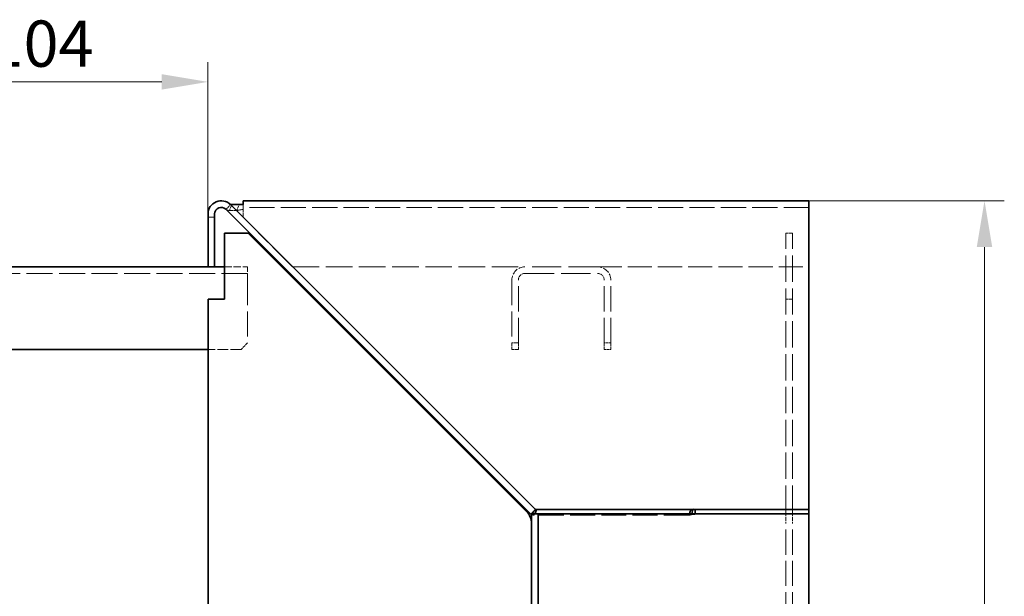
# Model space of a CAD drawing. Units: millimetres. Extents: x 192 to 1519, y 349 to 1530.
# Drawn here: x 1221 to 1519, y 1355 to 1529 of the extents above; entities that cross this region are included whole.
import ezdxf

# ---------------------------------------------------------------- set-up
doc = ezdxf.new("R2010")
doc.units = ezdxf.units.MM
doc.header["$LTSCALE"] = 4
doc.linetypes.add('DASHED_SPACE', pattern=[0.2067, 0.1654, -0.0413])
doc.layers.add('Dimension (ISO)', color=5, linetype='Continuous', lineweight=9, true_color=0x0000ff)
doc.layers.add('Hidden (ISO)', color=142, linetype='DASHED_SPACE', lineweight=9, true_color=0x0080c0)
doc.layers.add('Visible (ISO)', color=7, linetype='Continuous', lineweight=35)
doc.styles.add('Note Text (ISO)', font='tahoma.ttf')
doc.dimstyles.new('Default (ISO)', dxfattribs={"dimscale": 4, "dimtxt": 3.5, "dimasz": 3.5, "dimexe": 1.5, "dimexo": 0, "dimgap": 1, "dimtad": 1, "dimrnd": 1e-08, "dimtxsty": 'Note Text (ISO)', "dimcen": 0.09, "dimdle": 10, "dimclrd": 256, "dimclre": 256, "dimclrt": 256, "dimazin": 2, "dimtfac": 1.001486, "dimtmove": 0, "dimatfit": 3, "dimfxl": 1, "dimtolj": 1, "dimlwd": -1, "dimlwe": -1, "dimarcsym": 0})

# ---------------------------------------------------------------- blocks, each defined once
blk = doc.blocks.new('*D35')
at = {"layer": 'Defpoints', "color": 0, "transparency": 16777216}
for p in [(1459.7, 1474.56), (1459.7, 1174.79), (1512.89, 1174.79)]:
    blk.add_point(p, dxfattribs=at)
at = {"layer": 'Dimension (ISO)', "transparency": 16777216}
for p, q in [((1459.7, 1474.56), (1518.89, 1474.56)), ((1512.89, 1460.56), (1512.89, 1188.79)), ((1459.7, 1174.79), (1518.89, 1174.79))]:
    blk.add_line(p, q, dxfattribs=at)
for points in [[(1510.55, 1460.56), (1515.22, 1460.56), (1512.89, 1474.56)], [(1510.55, 1188.79), (1515.22, 1188.79), (1512.89, 1174.79)]]:
    blk.add_solid(points, dxfattribs=at)
at = {"layer": 'Dimension (ISO)', "transparency": 16777216, "insert": (1501.59, 1324.67), "char_height": 14, "attachment_point": 5, "rotation": 90, "style": 'Note Text (ISO)'}
blk.add_mtext('\\A1;300', dxfattribs=at)
blk = doc.blocks.new('*D80')
at = {"layer": 'Defpoints', "color": 0, "transparency": 16777216}
for p in [(1277.7, 1510.56), (1173.7, 1470.56), (1277.7, 1470.56)]:
    blk.add_point(p, dxfattribs=at)
at = {"layer": 'Dimension (ISO)', "transparency": 16777216}
for p, q in [((1173.7, 1470.56), (1173.7, 1516.56)), ((1277.7, 1470.56), (1277.7, 1516.56)), ((1187.7, 1510.56), (1263.7, 1510.56))]:
    blk.add_line(p, q, dxfattribs=at)
for points in [[(1187.7, 1512.89), (1187.7, 1508.22), (1173.7, 1510.56)], [(1263.7, 1512.89), (1263.7, 1508.22), (1277.7, 1510.56)]]:
    blk.add_solid(points, dxfattribs=at)
at = {"layer": 'Dimension (ISO)', "transparency": 16777216, "insert": (1211.24, 1529.13), "char_height": 14, "attachment_point": 1, "style": 'Note Text (ISO)'}
blk.add_mtext('\\A1;104', dxfattribs=at)

msp = doc.modelspace()

# ---------------------------------------------------------------- linework, layer by layer
at = {"layer": 'Hidden (ISO)', "ltscale": 0.952248}
for p, q in [((1283.116, 1471.971), (1284.53, 1473.385)), ((1284.221, 1471.647), (1284.92, 1473.385)), ((1286.439, 1471.647), (1287.139, 1473.385)), ((1288.319, 1471.971), (1288.319, 1473.385)), ((1277.701, 1469.557), (1279.701, 1469.557)), ((1452.701, 1464.789), (1454.701, 1464.789)), ((1452.701, 1444.789), (1454.701, 1444.789)), ((1371.702, 1431.557), (1369.702, 1431.557)), ((1399.702, 1431.557), (1397.702, 1431.557)), ((1369.702, 1429.557), (1371.702, 1429.557)), ((1397.702, 1429.557), (1399.702, 1429.557)), ((1377.71, 1379.789), (1375.718, 1379.752)), ((1377.725, 1379.789), (1375.748, 1379.733)), ((1377.747, 1379.789), (1375.793, 1379.718)), ((1377.776, 1379.789), (1375.851, 1379.707)), ((1377.812, 1379.789), (1375.923, 1379.7)), ((1377.855, 1379.789), (1376.009, 1379.698)), ((1377.904, 1379.789), (1376.108, 1379.7)), ((1377.961, 1379.789), (1376.22, 1379.707)), ((1378.024, 1379.789), (1376.345, 1379.718)), ((1378.093, 1379.789), (1376.483, 1379.733)), ((1378.17, 1379.789), (1376.634, 1379.752)), ((1378.253, 1379.789), (1376.797, 1379.776)), ((1425.14, 1379.789), (1423.726, 1379.789)), ((1425.186, 1379.789), (1423.815, 1379.776)), ((1425.28, 1379.789), (1423.999, 1379.752)), ((1425.377, 1379.789), (1424.192, 1379.733)), ((1425.478, 1379.789), (1424.393, 1379.718)), ((1425.582, 1379.789), (1424.6, 1379.707)), ((1425.689, 1379.789), (1424.815, 1379.7)), ((1425.799, 1379.789), (1425.035, 1379.698)), ((1425.912, 1379.789), (1425.261, 1379.7)), ((1426.028, 1379.789), (1425.491, 1379.707)), ((1426.146, 1379.789), (1425.727, 1379.718)), ((1426.267, 1379.789), (1425.966, 1379.733)), ((1426.39, 1379.789), (1426.209, 1379.752))]:
    msp.add_line(p, q, dxfattribs=at)
at = {"layer": 'Hidden (ISO)', "ltscale": 1.494008}
msp.add_line((1284.221, 1471.647), (1286.439, 1471.647), dxfattribs=at)
at = {"layer": 'Hidden (ISO)', "ltscale": 11.51579}
msp.add_line((1459.702, 1472.557), (1288.319, 1472.557), dxfattribs=at)
at = {"layer": 'Hidden (ISO)', "ltscale": 0.747873}
msp.add_line((1288.319, 1470.557), (1288.319, 1471.971), dxfattribs=at)
at = {"layer": 'Hidden (ISO)', "ltscale": 0.476074}
msp.add_line((1288.319, 1469.557), (1288.319, 1470.557), dxfattribs=at)
at = {"layer": 'Hidden (ISO)', "ltscale": 12.828498}
msp.add_line((1303.319, 1454.557), (1288.319, 1469.557), dxfattribs=at)
at = {"layer": 'Hidden (ISO)', "ltscale": 12.025143}
for p, q in [((1452.701, 1380.425), (1452.701, 1464.789)), ((1454.701, 1380.425), (1454.701, 1464.789))]:
    msp.add_line(p, q, dxfattribs=at)
at = {"layer": 'Hidden (ISO)', "ltscale": 11.90875}
msp.add_line((1289.701, 1452.557), (1161.701, 1452.557), dxfattribs=at)
at = {"layer": 'Hidden (ISO)', "ltscale": 3.333119}
msp.add_line((1282.701, 1454.557), (1289.701, 1454.557), dxfattribs=at)
at = {"layer": 'Hidden (ISO)', "ltscale": 2.991791}
msp.add_line((1289.701, 1450.557), (1289.701, 1454.557), dxfattribs=at)
at = {"layer": 'Hidden (ISO)', "ltscale": 12.16093}
msp.add_line((1303.319, 1454.557), (1373.702, 1454.557), dxfattribs=at)
at = {"layer": 'Hidden (ISO)', "ltscale": 13.304306}
for p, q in [((1395.702, 1454.557), (1373.702, 1454.557)), ((1373.702, 1452.557), (1395.702, 1452.557))]:
    msp.add_line(p, q, dxfattribs=at)
at = {"layer": 'Hidden (ISO)', "ltscale": 11.058125}
msp.add_line((1395.702, 1454.557), (1459.702, 1454.557), dxfattribs=at)
at = {"layer": 'Hidden (ISO)', "ltscale": 11.490082}
for p, q in [((1289.701, 1450.557), (1289.701, 1431.557)), ((1369.702, 1450.557), (1369.702, 1431.557)), ((1371.702, 1431.557), (1371.702, 1450.557)), ((1397.702, 1431.557), (1397.702, 1450.557)), ((1399.702, 1431.557), (1399.702, 1450.557))]:
    msp.add_line(p, q, dxfattribs=at)
at = {"layer": 'Hidden (ISO)', "ltscale": 1.346724}
for p, q in [((1289.701, 1431.557), (1287.701, 1429.557)), ((1369.702, 1431.557), (1369.702, 1429.557)), ((1371.702, 1429.557), (1371.702, 1431.557)), ((1397.702, 1431.557), (1397.702, 1429.557)), ((1399.702, 1429.557), (1399.702, 1431.557))]:
    msp.add_line(p, q, dxfattribs=at)
at = {"layer": 'Hidden (ISO)', "ltscale": 4.761642}
msp.add_line((1287.701, 1429.557), (1277.701, 1429.557), dxfattribs=at)
at = {"layer": 'Hidden (ISO)', "ltscale": 0.33085}
msp.add_line((1376.81, 1381.171), (1376.406, 1380.615), dxfattribs=at)
at = {"layer": 'Hidden (ISO)', "ltscale": 0.087094}
msp.add_line((1375.808, 1379.789), (1375.701, 1379.643), dxfattribs=at)
at = {"layer": 'Hidden (ISO)', "ltscale": 0.231889}
for p, q in [((1376.672, 1379.789), (1376.502, 1379.366)), ((1423.495, 1379.789), (1423.324, 1379.366))]:
    msp.add_line(p, q, dxfattribs=at)
at = {"layer": 'Hidden (ISO)', "ltscale": 11.441226}
msp.add_line((1423.324, 1379.366), (1376.502, 1379.366), dxfattribs=at)
at = {"layer": 'Hidden (ISO)', "ltscale": 11.446186}
msp.add_line((1423.726, 1379.789), (1376.883, 1379.789), dxfattribs=at)
at = {"layer": 'Hidden (ISO)', "ltscale": 0.551053}
msp.add_line((1377.701, 1379.789), (1376.883, 1379.789), dxfattribs=at)
at = {"layer": 'Hidden (ISO)', "ltscale": 0.130333}
msp.add_line((1424.275, 1379.789), (1424.234, 1379.57), dxfattribs=at)
at = {"layer": 'Hidden (ISO)', "ltscale": 0.095422}
msp.add_line((1425.267, 1379.789), (1425.267, 1379.647), dxfattribs=at)
at = {"layer": 'Hidden (ISO)', "ltscale": 10.411934}
msp.add_line((1459.701, 1379.647), (1425.267, 1379.647), dxfattribs=at)
at = {"layer": 'Hidden (ISO)', "ltscale": 0.099147}
msp.add_line((1426.371, 1379.768), (1426.578, 1379.789), dxfattribs=at)
at = {"layer": 'Hidden (ISO)', "ltscale": 1.869832}
for p, q in [((1452.701, 1380.425), (1452.701, 1376.89)), ((1454.701, 1380.425), (1454.701, 1376.89))]:
    msp.add_line(p, q, dxfattribs=at)
at = {"layer": 'Hidden (ISO)', "ltscale": 11.45572}
for p, q in [((1452.701, 1234.816), (1452.701, 1376.89)), ((1454.701, 1234.816), (1454.701, 1376.89))]:
    msp.add_line(p, q, dxfattribs=at)
at = {"layer": 'Hidden (ISO)', "ltscale": 2.991791}
for centre, start, end in [((1373.702, 1450.557), 90, 180), ((1395.702, 1450.557), 0, 90)]:
    msp.add_arc(centre, 4, start, end, dxfattribs=at)
at = {"layer": 'Hidden (ISO)', "ltscale": 1.495845}
for centre, start, end in [((1373.702, 1450.557), 90, 180), ((1395.702, 1450.557), 0, 90)]:
    msp.add_arc(centre, 2, start, end, dxfattribs=at)
at = {"layer": 'Hidden (ISO)', "ltscale": 1.068145}
for centre, major_axis, ratio, start_param, end_param in [((1287.358, 1473.385), (-4.35, -1.238), 0.2830485, 0.1563876, 0.6882055), ((1290.417, 1473.385), (-4.759, -1.582), 0.155221, 0.5315639, 1.0633819)]:
    msp.add_ellipse(centre, major_axis=major_axis, ratio=ratio, start_param=start_param, end_param=end_param, dxfattribs=at)
at = {"layer": 'Hidden (ISO)', "ltscale": 0.099147}
msp.add_ellipse((1379.701, 1379.789), major_axis=(4, 0), ratio=0.1051201, start_param=3.1415927, end_param=3.1934008, dxfattribs=at)
at = {"layer": 'Hidden (ISO)', "ltscale": 0.07782}
for centre, major_axis, ratio, start_param, end_param in [((1379.701, 1379.789), (4, 0.002), 0.095859, 3.1932483, 3.2339654), ((1426.578, 1379.789), (-4.001, -0.383), 0.0004856, 1.4783278, 1.5190449)]:
    msp.add_ellipse(centre, major_axis=major_axis, ratio=ratio, start_param=start_param, end_param=end_param, dxfattribs=at)
at = {"layer": 'Hidden (ISO)', "ltscale": 0.116783}
for centre, major_axis, ratio, start_param, end_param in [((1379.701, 1379.789), (4, 0.008), 0.079969, 3.2335466, 3.2947159), ((1379.71, 1379.789), (-4, -0.233), 0.0549516, 5.586667, 5.6478363), ((1426.556, 1379.789), (4, -0.221), 0.0577712, 4.0223451, 4.0835144), ((1426.577, 1379.789), (-4, -0.32), 0.0019743, 1.4173511, 1.4785204)]:
    msp.add_ellipse(centre, major_axis=major_axis, ratio=ratio, start_param=start_param, end_param=end_param, dxfattribs=at)
at = {"layer": 'Hidden (ISO)', "ltscale": 0.116039}
for centre, major_axis, ratio, start_param, end_param in [((1379.702, 1379.789), (4, 0.018), 0.0640093, 3.2941224, 3.3549782), ((1379.709, 1379.789), (-4, -0.194), 0.0419925, 5.648553, 5.7094088), ((1426.557, 1379.789), (4, -0.169), 0.0483445, 4.0818679, 4.1427237), ((1426.575, 1379.789), (-4, -0.256), 0.0044637, 1.3568321, 1.4176879)]:
    msp.add_ellipse(centre, major_axis=major_axis, ratio=ratio, start_param=start_param, end_param=end_param, dxfattribs=at)
at = {"layer": 'Hidden (ISO)', "ltscale": 0.115466}
for centre, major_axis, ratio, start_param, end_param in [((1379.702, 1379.789), (4, 0.032), 0.0480212, 3.3542899, 3.4149029), ((1379.708, 1379.789), (-4, -0.159), 0.0282717, 5.7097445, 5.7703574), ((1426.559, 1379.789), (4, -0.113), 0.0395679, 4.1412015, 4.2018145), ((1426.572, 1379.789), (-4, -0.192), 0.0079601, 1.2967161, 1.357329)]:
    msp.add_ellipse(centre, major_axis=major_axis, ratio=ratio, start_param=start_param, end_param=end_param, dxfattribs=at)
at = {"layer": 'Hidden (ISO)', "ltscale": 0.115076}
for centre, major_axis, ratio, start_param, end_param in [((1379.703, 1379.789), (4, 0.05), 0.0321194, 3.4142014, 3.4746488), ((1379.706, 1379.789), (-4, -0.126), 0.0138895, 5.7703585, 5.8308059), ((1426.562, 1379.789), (4, -0.056), 0.0315212, 4.200441, 4.2608883), ((1426.57, 1379.789), (-4, -0.129), 0.0124491, 1.2369376, 1.297385)]:
    msp.add_ellipse(centre, major_axis=major_axis, ratio=ratio, start_param=start_param, end_param=end_param, dxfattribs=at)
at = {"layer": 'Hidden (ISO)', "ltscale": 0.114879}
for centre, major_axis, ratio, start_param, end_param in [((1379.704, 1379.789), (4, 0.072), 0.0164215, 3.4740141, 3.5343776), ((1379.705, 1379.789), (-4, -0.097), 0.0010462, 0.3922933, 0.4526568), ((1426.564, 1379.789), (4, 0.004), 0.0242777, 4.2596813, 4.3200448), ((1426.567, 1379.789), (4, 0.066), 0.0179023, 4.319015, 4.3793785)]:
    msp.add_ellipse(centre, major_axis=major_axis, ratio=ratio, start_param=start_param, end_param=end_param, dxfattribs=at)
at = {"layer": 'Hidden (ISO)', "ltscale": 0.117678}
for centre, major_axis, ratio, start_param, end_param in [((1379.711, 1379.789), (-4, -0.274), 0.0670584, 5.5239884, 5.5855331), ((1426.555, 1379.789), (4, -0.271), 0.0677642, 3.9625405, 4.0240852)]:
    msp.add_ellipse(centre, major_axis=major_axis, ratio=ratio, start_param=start_param, end_param=end_param, dxfattribs=at)
at = {"layer": 'Hidden (ISO)', "ltscale": 0.059302}
for centre, major_axis, ratio, start_param, end_param in [((1379.711, 1379.789), (-4.001, -0.317), 0.0782332, 5.491427, 5.5224125), ((1426.554, 1379.789), (4.001, -0.317), 0.0782378, 3.9333525, 3.964338)]:
    msp.add_ellipse(centre, major_axis=major_axis, ratio=ratio, start_param=start_param, end_param=end_param, dxfattribs=at)
at = {"layer": 'Hidden (ISO)', "ltscale": 0.562251}
msp.add_open_spline([(1376.502, 1379.366), (1376.211, 1379.377), (1375.94, 1379.438), (1375.701, 1379.545)], degree=3, dxfattribs=at)
at = {"layer": 'Hidden (ISO)', "ltscale": 0.399517}
msp.add_open_spline([(1376.377, 1380.585), (1376.377, 1380.585), (1376.407, 1380.615), (1376.455, 1380.682)], degree=3, dxfattribs=at)
at = {"layer": 'Hidden (ISO)', "ltscale": 0.079451}
msp.add_open_spline([(1377.443, 1379.764), (1377.403, 1379.763), (1377.366, 1379.761), (1377.334, 1379.76)], degree=3, dxfattribs=at)
at = {"layer": 'Hidden (ISO)', "ltscale": 0.077272}
msp.add_open_spline([(1377.769, 1379.778), (1377.721, 1379.776), (1377.675, 1379.774), (1377.632, 1379.773)], degree=3, dxfattribs=at)
at = {"layer": 'Hidden (ISO)', "ltscale": 0.07892}
msp.add_open_spline([(1378.001, 1379.785), (1377.948, 1379.784), (1377.895, 1379.782), (1377.845, 1379.781)], degree=3, dxfattribs=at)
at = {"layer": 'Hidden (ISO)', "ltscale": 0.081895}
msp.add_open_spline([(1378.201, 1379.789), (1378.144, 1379.788), (1378.087, 1379.787), (1378.031, 1379.786)], degree=3, dxfattribs=at)
at = {"layer": 'Hidden (ISO)', "ltscale": 0.604157}
msp.add_open_spline([(1424.234, 1379.57), (1423.917, 1379.447), (1423.609, 1379.377), (1423.324, 1379.366)], degree=3, dxfattribs=at)
at = {"layer": 'Hidden (ISO)', "ltscale": 0.503714}
msp.add_open_spline([(1425.267, 1379.647), (1424.921, 1379.598), (1424.575, 1379.572), (1424.234, 1379.57)], degree=3, dxfattribs=at)
at = {"layer": 'Visible (ISO)'}
for p, q in [((1284.92, 1473.385), (1284.53, 1473.385)), ((1376.853, 1381.062), (1284.53, 1473.385)), ((1284.92, 1473.385), (1287.139, 1473.385)), ((1288.319, 1473.385), (1287.139, 1473.385)), ((1288.319, 1474.557), (1288.319, 1473.385)), ((1459.702, 1474.557), (1288.319, 1474.557)), ((1459.702, 1473.385), (1459.702, 1474.557)), ((1459.702, 1381.062), (1459.702, 1473.385)), ((1277.701, 1470.557), (1277.701, 1454.557)), ((1279.701, 1454.557), (1279.701, 1470.557)), ((1375.439, 1379.647), (1283.116, 1471.971)), ((1289.873, 1464.789), (1282.701, 1464.789)), ((1282.701, 1464.789), (1282.701, 1444.789)), ((1374.237, 1380.425), (1289.873, 1464.789)), ((1173.701, 1454.557), (1277.701, 1454.557)), ((1279.701, 1454.557), (1277.701, 1454.557)), ((1279.701, 1454.557), (1282.701, 1454.557)), ((1282.701, 1444.789), (1277.701, 1444.789)), ((1277.701, 1444.789), (1277.701, 1187.789)), ((1277.701, 1429.557), (1173.701, 1429.557)), ((1375.439, 1379.647), (1376.853, 1381.062)), ((1377.202, 1381.104), (1376.966, 1380.518)), ((1377.202, 1381.104), (1424.024, 1381.104)), ((1424.024, 1381.104), (1423.788, 1380.518)), ((1424.531, 1381.171), (1424.275, 1379.789)), ((1425.267, 1381.062), (1425.267, 1380.585)), ((1425.267, 1381.062), (1459.702, 1381.062)), ((1459.702, 1381.062), (1459.702, 1379.647)), ((1375.701, 1379.643), (1375.649, 1379.57)), ((1375.701, 1234.816), (1375.701, 1379.789)), ((1377.701, 1379.789), (1375.701, 1379.789)), ((1376.406, 1380.615), (1375.808, 1379.789)), ((1376.966, 1380.518), (1376.672, 1379.789)), ((1377.701, 1234.816), (1377.701, 1379.789)), ((1377.701, 1379.789), (1377.704, 1379.789)), ((1377.961, 1379.789), (1377.701, 1379.789)), ((1377.704, 1379.789), (1377.71, 1379.789)), ((1377.71, 1379.789), (1377.725, 1379.789)), ((1377.725, 1379.789), (1377.747, 1379.789)), ((1377.747, 1379.789), (1377.776, 1379.789)), ((1377.776, 1379.789), (1377.812, 1379.789)), ((1377.812, 1379.789), (1377.855, 1379.789)), ((1377.855, 1379.789), (1377.904, 1379.789)), ((1377.904, 1379.789), (1377.961, 1379.789)), ((1377.961, 1379.789), (1378.024, 1379.789)), ((1378.024, 1379.789), (1378.093, 1379.789)), ((1378.093, 1379.789), (1378.17, 1379.789)), ((1378.17, 1379.789), (1378.253, 1379.789)), ((1378.253, 1379.789), (1378.297, 1379.789)), ((1378.297, 1379.789), (1378.253, 1379.789)), ((1425.14, 1379.789), (1378.297, 1379.789)), ((1423.788, 1380.518), (1423.495, 1379.789)), ((1425.14, 1379.789), (1425.186, 1379.789)), ((1425.186, 1379.789), (1425.28, 1379.789)), ((1425.267, 1380.585), (1425.267, 1379.789)), ((1425.28, 1379.789), (1425.377, 1379.789)), ((1425.377, 1379.789), (1425.478, 1379.789)), ((1425.478, 1379.789), (1425.582, 1379.789)), ((1425.582, 1379.789), (1425.689, 1379.789)), ((1425.689, 1379.789), (1425.799, 1379.789)), ((1425.799, 1379.789), (1425.912, 1379.789)), ((1425.912, 1379.789), (1426.028, 1379.789)), ((1426.028, 1379.789), (1426.146, 1379.789)), ((1426.146, 1379.789), (1426.267, 1379.789)), ((1426.267, 1379.789), (1426.39, 1379.789)), ((1426.39, 1379.789), (1426.472, 1379.789)), ((1426.472, 1379.789), (1426.578, 1379.789)), ((1459.701, 1379.789), (1426.578, 1379.789)), ((1459.701, 1234.816), (1459.701, 1379.789)), ((1459.702, 1379.647), (1459.701, 1379.647))]:
    msp.add_line(p, q, dxfattribs=at)
for centre, radius, start, end in [((1281.701, 1470.557), 4, 45, 180), ((1281.701, 1470.557), 2, 45, 180), ((1370.701, 1376.89), 5, 0, 45)]:
    msp.add_arc(centre, radius, start, end, dxfattribs=at)
for points in [[(1376.81, 1381.171), (1376.924, 1381.121), (1377.057, 1381.098), (1377.202, 1381.104)], [(1376.853, 1381.062), (1376.828, 1381.087), (1376.815, 1381.123), (1376.81, 1381.171)], [(1424.024, 1381.104), (1424.184, 1381.098), (1424.355, 1381.121), (1424.531, 1381.171)], [(1424.531, 1381.171), (1424.775, 1381.123), (1425.021, 1381.087), (1425.267, 1381.062)], [(1375.649, 1379.57), (1375.559, 1379.572), (1375.488, 1379.598), (1375.439, 1379.647)], [(1375.701, 1379.545), (1375.684, 1379.553), (1375.666, 1379.561), (1375.649, 1379.57)]]:
    msp.add_open_spline(points, degree=3, dxfattribs=at)

# ---------------------------------------------------------------- dimensions: what is measured, and where the dimension line sits
at = {"layer": 'Dimension (ISO)'}
for base, p1, p2, angle, override, picture, middle in [((1277.701, 1510.557), (1173.701, 1470.557), (1277.701, 1470.557), 180, {"dimgap": 1, "dimdec": 2, "dimtol": 0, "dimlim": 0, "dimtp": 0, "dimtm": 0, "dimtdec": 2, "dimtofl": 0, "dimatfit": 1}, '*D80', (1225.701, 1510.557)), ((1512.886, 1174.789), (1459.702, 1474.557), (1459.701, 1174.789), 90, {"dimgap": 1, "dimdec": 0, "dimpost": '', "dimtol": 0, "dimlim": 0, "dimtp": 0, "dimtm": 0, "dimtdec": 2, "dimtofl": 0, "dimatfit": 1}, '*D35', (1512.886, 1324.673))]:
    dim = msp.add_linear_dim(base=base, p1=p1, p2=p2, angle=angle, dimstyle='Default (ISO)', override=override, dxfattribs=at)
    dim.commit()
    dim.dimension.update_dxf_attribs({"geometry": picture, "text_midpoint": middle, "dimtype": 160})

doc.saveas('drawing.dxf')
